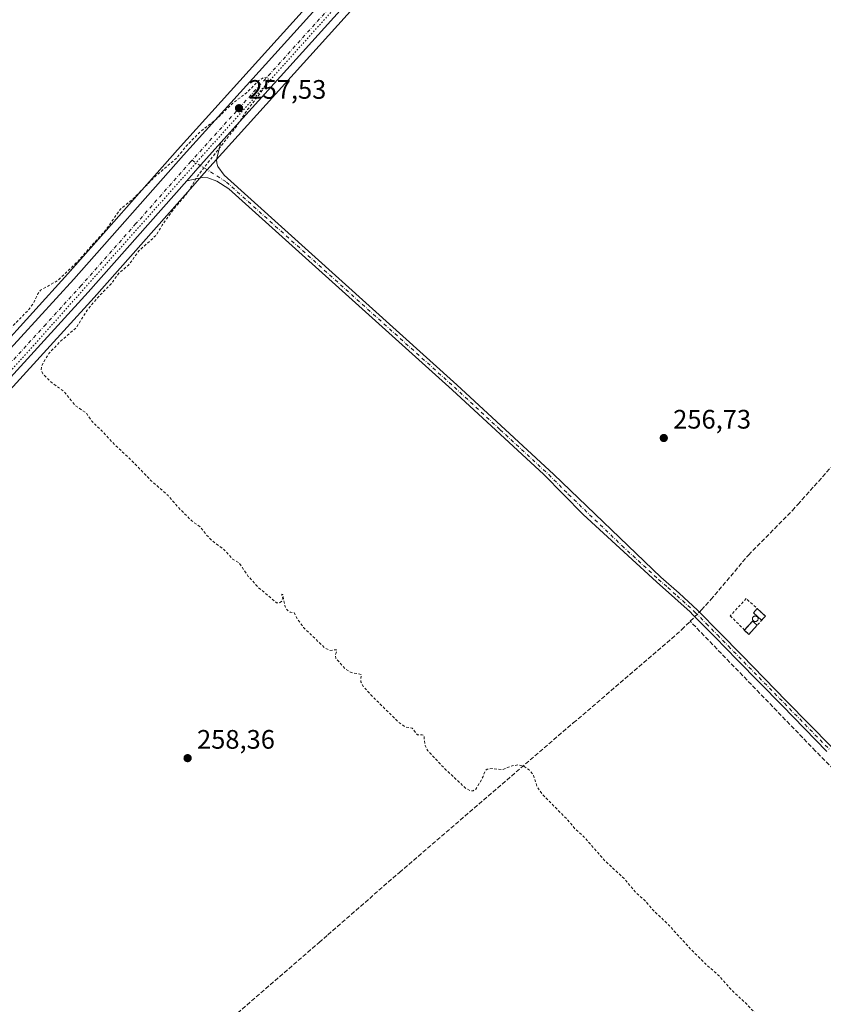
# Model space of a CAD drawing. Units: metres. Extents: x 622538 to 626035, y 4646218 to 4648591.
# Drawn here: x 624855 to 625156, y 4646614 to 4646983 of the extents above; entities that cross this region are included whole.
import ezdxf

# ---------------------------------------------------------------- set-up
doc = ezdxf.new("R2010")
doc.units = ezdxf.units.M
doc.header["$MEASUREMENT"] = 0
for name, pattern in [('DGN Style 2', [1.6480167562047852, 0.988810053722871, -0.6592067024819142]), ('DGN Style 3', [2.307223458686699, 1.648016756204785, -0.6592067024819142]), ('DGN Style 4', [2.6384748266838614, 1.318413404963828, -0.6592067024819142, 0.001648016756204785, -0.6592067024819142]), ('DGN Style 5', [1.1536117293433497, 0.4944050268614355, -0.6592067024819142])]:
    doc.linetypes.add(name, pattern=pattern)
for name, color, linetype, lineweight in [('Alambrada', 7, 'DGN Style 2', 0), ('Camino Cxs', 7, 'Continuous', 0), ('Camino eje', 30, 'DGN Style 4', 13), ('Carretera de calzada única Cxs', 7, 'Continuous', 13), ('Carretera de calzada única eje', 7, 'DGN Style 4', 0), ('Corriente artificial lineal', 4, 'DGN Style 3', 13), ('Corriente artificial lineal oculto', 135, 'DGN Style 4', 13), ('Cultivos herbáceos CxS', 92, 'Continuous', 0), ('Curva de nivel auxiliar', 30, 'DGN Style 2', 0), ('Depósito genérico', 203, 'Continuous', 0), ('Depósito genérico Cxs', 203, 'Continuous', 0), ('Edificación ligera', 1, 'Continuous', 0), ('Edificación ligera Cxs', 1, 'Continuous', 0), ('Núcleo urbano CxS', 7, 'Continuous', 0), ('Punto de cota en terreno', 7, 'Continuous', 0), ('Rótulo de punto de cota en terreno', 7, 'Continuous', 0), ('Vía pecuaria eje', 92, 'DGN Style 5', 0), ('Área de descanso CxS', 135, 'Continuous', 0)]:
    doc.layers.add(name, color=color, linetype=linetype, lineweight=lineweight)
doc.styles.add('Style-Arial', font='txt')

# ---------------------------------------------------------------- blocks, each defined once
blk = doc.blocks.new('*U6')
at = {"layer": 'Cultivos herbáceos CxS', "color": 92, "linetype": 'Continuous', "lineweight": 0}
blk.add_polyline3d([(625017.7059000004, 4647049.0821, 256.7002000000066), (624913.8630999997, 4646934.0089, 257.3077999999951), (624872.7981000004, 4646887.5747, 257.3083000000042), (624846.3457000004, 4646858.571900001, 257.6895999999979), (624812.7757000001, 4646820.409299999, 258.1518999999971), (624740.2975000005, 4646737.670100001, 259.3076000000001), (624732.3923000004, 4646728.534299999, 259.4916999999987), (624732.0025000004, 4646728.0847, 259.5212000000029), (624731.7207000004, 4646727.7597, 259.5418000000063), (624730.9441999998, 4646728.6139, 259.3983000000007), (624729.1612999998, 4646730.575099999, 259.0871000000043), (624728.7219000002, 4646731.058499999, 259.0142999999953), (624728.1030000001, 4646731.1043, 258.9790999999968), (624707.4457, 4646732.634099999, 258.8867000000027), (624698.7779000001, 4646723.966700001, 259.0424000000057), (624683.8063000003, 4646705.842700001, 259.5774999999995), (624653.8624, 4646673.535700001, 259.6144000000059), (624634.9505000003, 4646656.987500001, 260.2075000000041), (624610.5220999997, 4646648.319700001, 261.522100000002), (624565.1973000001, 4646657.6972, 261.1974000000046), (624564.8186999997, 4646657.7755, 261.2045999999973), (624564.1390000005, 4646658.226399999, 261.2039999999979), (624485.2313000001, 4646710.5711, 261.3263000000007), (624245.6825000001, 4646946.968499999, 261.1848999999929)], dxfattribs=at)
blk = doc.blocks.new('*U7')
at = {"layer": 'Cultivos herbáceos CxS', "color": 92, "linetype": 'Continuous', "lineweight": 0}
blk.add_polyline3d([(624844.5455, 4646837.009099999, 258.1732000000048), (624882.6124999998, 4646878.755700001, 257.6852000000072), (624919.5072999997, 4646920.472899999, 257.4741000000067), (624923.7072999999, 4646925.2213, 257.4618000000046), (625027.5343000004, 4647040.278100001, 256.8386000000028)], dxfattribs=at)
blk = doc.blocks.new('5PATER')
at = {"layer": 'Área de descanso CxS', "linetype": 'Continuous', "lineweight": 0}
h = blk.add_hatch(color=51, dxfattribs=at)
edge = h.paths.add_edge_path()
edge.add_ellipse((0, 0), major_axis=(-0.1095731443231308, -0.1110710700762829), ratio=0.9994222409660322, start_angle=0, end_angle=360)

msp = doc.modelspace()

# ---------------------------------------------------------------- linework, layer by layer
at = {"layer": 'Alambrada', "color": 7, "linetype": 'DGN Style 2', "lineweight": 0}
msp.add_polyline3d([(625127.6961000003, 4646752.5526, 256.7194000000018), (625133.9402999999, 4646759.325999999, 256.6150999999954), (625126.7534999996, 4646765.951300001, 256.5673999999999), (625120.8035000004, 4646759.497099999, 256.6147999999957), (625127.6961000003, 4646752.5526, 256.7194000000018)], dxfattribs=at)
at = {"layer": 'Camino Cxs', "color": 7, "linetype": 'Continuous', "lineweight": 0, "extrusion": (0.2799474943740272, -0.2399991987659493, 0.9295320247228744), "elevation": -940074.2144168769, "flags": 128}
msp.add_lwpolyline([(3934684.411849228, 2370459.402927878), (3934671.590752205, 2370459.75358013), (3934665.237696174, 2370459.859074118)], dxfattribs=at)
at = {"layer": 'Camino Cxs', "color": 7, "linetype": 'Continuous', "lineweight": 0}
for points in [[(625156.9501, 4646708.720100001, 256.8984000000055), (625140.1801000005, 4646725.880100001, 256.9265000000014), (625123.4101, 4646743.030099999, 256.922000000006), (625115.1401000004, 4646751.4901, 256.9667000000045), (625106.8300999999, 4646759.920100001, 257.2740999999951), (625105.7500999998, 4646760.920100001, 257.2795999999944), (625100.0601000005, 4646766.140100001, 257.1999999999971), (625093.1401000004, 4646772.210100001, 257.1845999999932), (625065.7600999996, 4646797.4801, 257.1594000000041), (625050.9200999998, 4646812.360099999, 257.155700000003), (625016.6101000002, 4646844.1501, 257.1497999999993), (624933.0401, 4646919.4301, 257.1419000000024), (624928.5301000001, 4646922.280099999, 257.2345999999961), (624925.1601, 4646923.530099999, 257.3347000000067), (624923.1201, 4646923.670100001, 257.3796000000002), (624917.2607000005, 4646922.460700001, 257.582899999994), (624921.4700999996, 4646927.220100001, 257.5439999999944), (624930.0623000005, 4646936.741699999, 257.4146999999939), (624928.4600999998, 4646930.420100001, 257.3439000000071), (624928.4901000002, 4646929.0801, 257.3087999999989), (624928.8501000004, 4646927.7301, 257.2437999999966), (624931.2301000003, 4646924.520099999, 257.1085000000021), (625018.3501000004, 4646846.050100001, 257.0191999999952), (625054.7001, 4646812.420100001, 257.0160000000033), (625094.7401000002, 4646773.9901, 257.0629000000045), (625101.6501000002, 4646767.920100001, 257.1517000000022), (625108.4901000002, 4646761.640100001, 257.2636000000057), (625116.8501000004, 4646753.170100001, 256.9263000000064), (625125.1201, 4646744.700099999, 256.8224000000046), (625141.8901000004, 4646727.550100001, 256.8405000000057), (625158.6601, 4646710.390100001, 256.7909000000073)], [(624930.0623000005, 4646936.741699999, 257.4146999999939), (624928.4600999998, 4646930.420100001, 257.3439000000071), (624928.4901000002, 4646929.0801, 257.3087999999989), (624928.8501000004, 4646927.7301, 257.2437999999966), (624931.2301000003, 4646924.520099999, 257.1085000000021), (625018.3501000004, 4646846.050100001, 257.0191999999952), (625054.7001, 4646812.420100001, 257.0160000000033), (625094.7401000002, 4646773.9901, 257.0629000000045), (625101.6501000002, 4646767.920100001, 257.1517000000022), (625108.4901000002, 4646761.640100001, 257.2636000000057), (625116.8501000004, 4646753.170100001, 256.9263000000064), (625125.1201, 4646744.700099999, 256.8224000000046), (625141.8901000004, 4646727.550100001, 256.8405000000057), (625158.6601, 4646710.390100001, 256.7909000000073), (625179.1801000005, 4646689.280099999, 256.8013999999966), (625199.6801000005, 4646668.1501, 256.8236000000034), (625214.8800999997, 4646652.640100001, 256.8399999999965), (625230.1101000002, 4646637.210100001, 256.7973000000056), (625235.1401000004, 4646632.390100001, 256.8402999999962), (625243.0800999999, 4646627.040100001, 256.8809000000037), (625247.2901, 4646626.020099999, 256.8350000000065), (625251.6201, 4646625.840100001, 256.8237999999984), (625252.3573000003, 4646625.9805, 256.8135000000038)], [(625156.9501, 4646708.720100001, 256.8984000000055), (625140.1801000005, 4646725.880100001, 256.9265000000014), (625123.4101, 4646743.030099999, 256.922000000006), (625115.1401000004, 4646751.4901, 256.9667000000045), (625106.8300999999, 4646759.920100001, 257.2740999999951), (625105.7500999998, 4646760.920100001, 257.2795999999944), (625100.0601000005, 4646766.140100001, 257.1999999999971), (625093.1401000004, 4646772.210100001, 257.1845999999932), (625065.7600999996, 4646797.4801, 257.1594000000041), (625050.9200999998, 4646812.360099999, 257.155700000003), (625016.6101000002, 4646844.1501, 257.1497999999993), (624933.0401, 4646919.4301, 257.1419000000024), (624928.5301000001, 4646922.280099999, 257.2345999999961), (624925.1601, 4646923.530099999, 257.3347000000067), (624923.1201, 4646923.670100001, 257.3796000000002), (624917.2607000005, 4646922.460700001, 257.582899999994)]]:
    msp.add_polyline3d(points, dxfattribs=at)
at = {"layer": 'Camino eje', "color": 30, "linetype": 'DGN Style 4', "lineweight": 13}
msp.add_polyline3d([(624919.2423, 4646930.122300001, 257.5939999999973), (624932.1350999996, 4646921.975099999, 257.1435999999958), (625017.4801000003, 4646845.100099999, 257.1049999999959), (625034.6350999996, 4646829.2051, 257.0730999999942), (625052.8101000005, 4646812.390100001, 257.1315999999933), (625060.2301000003, 4646804.950099999, 257.0774999999995), (625080.2500999998, 4646785.735099999, 257.0886000000028), (625093.9401000004, 4646773.100099999, 257.1331999999966), (625097.4001000002, 4646770.065099999, 257.1331000000064), (625100.8551000003, 4646767.030099999, 257.193299999999), (625107.1201, 4646761.280099999, 257.3034999999945), (625107.6601, 4646760.780099999, 257.2918000000063), (625111.8400999998, 4646756.545100001, 257.1242999999959), (625115.9951, 4646752.3301, 256.9665999999997), (625120.1300999997, 4646748.095100001, 256.8785999999964), (625141.0351, 4646726.715100001, 256.8894), (625157.8051000005, 4646709.5551, 256.8573000000033)], dxfattribs=at)
at = {"layer": 'Carretera de calzada única Cxs', "color": 7, "linetype": 'Continuous', "lineweight": 13, "extrusion": (0.2799474943740272, -0.2399991987659493, 0.9295320247228744), "elevation": -940074.2144168769, "flags": 128}
msp.add_lwpolyline([(3934684.411849228, 2370459.402927878), (3934671.590752205, 2370459.75358013), (3934665.237696174, 2370459.859074118)], dxfattribs=at)
at = {"layer": 'Carretera de calzada única Cxs', "color": 7, "linetype": 'Continuous', "lineweight": 13}
for points in [[(624742.5601000005, 4646735.700099999, 259.7004000000015), (624815.0301000001, 4646818.4301, 258.6487000000052), (624848.5800999999, 4646856.5701, 258.1689000000042), (624875.0301000001, 4646885.5701, 257.8856999999989), (624916.1001000004, 4646932.0101, 257.5491000000038), (625019.9401000004, 4647047.0801, 256.9787999999971), (625050.6201, 4647081.5601, 256.7443000000058), (625117.1101000002, 4647155.8201, 256.3369999999995), (625266.6501000002, 4647323.4001, 255.8194999999978), (625300.8997999999, 4647360.940400001, 255.7930000000051)], [(625291.3565999996, 4647341.194900001, 255.784799999994), (625271.3000999996, 4647319.210100001, 255.7792000000045), (625121.7801000001, 4647151.6501, 256.3377000000037), (625055.9901000002, 4647076.770099999, 256.6535000000004), (625025.3000999996, 4647042.280099999, 256.940499999997), (624930.0623000005, 4646936.741699999, 257.4146999999939)], [(624848.5800999999, 4646856.5701, 258.1689000000042), (624875.0301000001, 4646885.5701, 257.8856999999989), (624916.1001000004, 4646932.0101, 257.5491000000038), (625019.9401000004, 4647047.0801, 256.9787999999971)], [(625025.3000999996, 4647042.280099999, 256.940499999997), (624930.0623000005, 4646936.741699999, 257.4146999999939), (624921.4700999996, 4646927.220100001, 257.5439999999944), (624917.2607000005, 4646922.460700001, 257.582899999994), (624880.3800999997, 4646880.7601, 257.7669000000024), (624842.3101000005, 4646839.0101, 258.2713999999978)], [(624917.2607000005, 4646922.460700001, 257.582899999994), (624880.3800999997, 4646880.7601, 257.7669000000024), (624842.3101000005, 4646839.0101, 258.2713999999978), (624776.1201, 4646763.6801, 259.1223000000027), (624748.9200999998, 4646732.840100001, 259.6741999999941)]]:
    msp.add_polyline3d(points, dxfattribs=at)
at = {"layer": 'Carretera de calzada única eje', "color": 7, "linetype": 'DGN Style 4', "lineweight": 0}
for points in [[(625313.2037000004, 4647369.785300001, 255.7943999999989), (625268.9700999996, 4647321.300100001, 255.8518999999942), (625194.2001, 4647237.5101, 256.1897000000026), (625119.4501, 4647153.7301, 256.3892999999953), (625086.2001, 4647116.600099999, 256.5752999999968), (625053.3101000005, 4647079.1601, 256.8061000000016), (625037.9700999996, 4647061.920100001, 256.9196999999986), (625022.6201, 4647044.6801, 257.0277999999962), (624970.7001, 4646987.1501, 257.2786999999953), (624919.2423, 4646930.122300001, 257.5939999999973)], [(624919.2423, 4646930.122300001, 257.5939999999973), (624918.7801000001, 4646929.610099999, 257.6006000000052), (624898.2500999998, 4646906.390100001, 257.7571999999927), (624877.7001, 4646883.1601, 257.8767999999982), (624864.4801000003, 4646868.6601, 258.0369000000064), (624845.4401000004, 4646847.790100001, 258.266300000003), (624828.6700999998, 4646828.720100001, 258.4615000000049), (624795.5701000001, 4646791.050100001, 258.9618000000046), (624777.4600999998, 4646770.370100001, 259.1701999999932), (624759.3400999998, 4646749.690099999, 259.4315000000061), (624745.7401000002, 4646734.270099999, 259.7081999999937), (624741.2301000003, 4646729.140100001, 259.8012000000017), (624734.4101, 4646721.280099999, 260.0377000000008), (624733.2301000003, 4646720.100099999, 260.0948999999964)]]:
    msp.add_polyline3d(points, dxfattribs=at)
at = {"layer": 'Corriente artificial lineal', "color": 4, "linetype": 'DGN Style 3', "lineweight": 13, "extrusion": (-0.5068791396324196, 0.4806787537472607, 0.7155567577079252), "elevation": 1916928.482890386, "flags": 128}
msp.add_lwpolyline([(-3801878.181751309, -1963216.60145772), (-3801880.019582261, -1963216.533317019), (-3801880.662742886, -1963216.520146968)], dxfattribs=at)
at = {"layer": 'Corriente artificial lineal', "color": 4, "linetype": 'DGN Style 3', "lineweight": 13}
for points in [[(625109.2198000001, 4646760.900800001, 257.1695000000037), (625110.0100999996, 4646761.710100001, 257.1434000000008), (625113.5301000001, 4646765.5601, 256.8334999999934), (625127.6001000004, 4646782.2601, 256.6303000000044), (625144.0401, 4646798.950099999, 256.6753000000026), (625146.0900999998, 4646801.2401, 256.5743999999977), (625160.5000999998, 4646817.290100001, 256.4470000000001)], [(624743.7374999998, 4646443.772600001, 262.6717000000062), (624744.4360999997, 4646444.375700001, 262.5929000000033), (624785.2801000001, 4646479.640100001, 261.8372999999993), (624832.0000999998, 4646520.030099999, 261.2813000000024), (624876.3300999999, 4646558.620100001, 260.6052999999956), (624877.5800999999, 4646559.710100001, 260.5056000000041), (624920.9801000003, 4646597.420100001, 259.8328000000038), (624928.3300999999, 4646603.770099999, 259.4943999999959), (624931.0800999999, 4646606.1501, 259.3000000000029), (624966.8101000005, 4646637.1501, 259.0157000000036), (624970.1101000002, 4646640.020099999, 258.6983000000037), (624996.9101, 4646663.380100001, 258.2948999999935), (625062.0201000003, 4646719.380100001, 257.3708999999944), (625098.8300999999, 4646750.9001, 256.9765000000043), (625102.6501000002, 4646754.340100001, 257.0121999999974), (625105.8000999996, 4646757.4301, 257.1459999999934)], [(625240.7534999996, 4646620.7437, 256.8934000000008), (625237.5201000003, 4646622.5101, 256.6021000000038), (625234.6001000004, 4646624.970100001, 256.7002999999968), (625231.8901000004, 4646627.630100001, 256.6061000000045), (625152.7200999996, 4646708.850099999, 256.6732999999949), (625105.8000999996, 4646757.4301, 257.1459999999934)]]:
    msp.add_polyline3d(points, dxfattribs=at)
at = {"layer": 'Corriente artificial lineal oculto', "color": 135, "linetype": 'DGN Style 4', "lineweight": 13, "extrusion": (0.009730299922381601, 0.009964484232432846, 0.9999030104552151), "elevation": 52642.2204780543, "flags": 128}
msp.add_lwpolyline([(625075.4508797143, 4646465.319418984), (625077.1214246692, 4646467.03000391)], dxfattribs=at)
at = {"layer": 'Cultivos herbáceos CxS', "color": 92, "linetype": 'Continuous', "lineweight": 0}
for points in [[(624245.6825000001, 4646946.968499999, 261.1848999999929), (624485.2313000001, 4646710.5711, 261.3263000000007), (624564.1390000005, 4646658.226399999, 261.2039999999979), (624564.8186999997, 4646657.7755, 261.2045999999973), (624565.1973000001, 4646657.6972, 261.1974000000046), (624610.5220999997, 4646648.319700001, 261.522100000002), (624634.9505000003, 4646656.987500001, 260.2075000000041), (624653.8624, 4646673.535700001, 259.6144000000059), (624683.8063000003, 4646705.842700001, 259.5774999999995), (624698.7779000001, 4646723.966700001, 259.0424000000057), (624707.4457, 4646732.634099999, 258.8867000000027), (624728.1030000001, 4646731.1043, 258.9790999999968), (624728.7219000002, 4646731.058499999, 259.0142999999953), (624729.1612999998, 4646730.575099999, 259.0871000000043), (624730.9441999998, 4646728.6139, 259.3983000000007), (624731.7207000004, 4646727.7597, 259.5418000000063), (624732.0025000004, 4646728.0847, 259.5212000000029), (624732.3923000004, 4646728.534299999, 259.4916999999987), (624740.2975000005, 4646737.670100001, 259.3076000000001), (624812.7757000001, 4646820.409299999, 258.1518999999971), (624846.3457000004, 4646858.571900001, 257.6895999999979), (624872.7981000004, 4646887.5747, 257.3083000000042), (624913.8630999997, 4646934.0089, 257.3077999999951), (625017.7059000004, 4647049.0821, 256.7002000000066)], [(625027.5343000004, 4647040.278100001, 256.8386000000028), (624923.7072999999, 4646925.2213, 257.4618000000046), (624919.5072999997, 4646920.472899999, 257.4741000000067), (624882.6124999998, 4646878.755700001, 257.6852000000072), (624844.5455, 4646837.009099999, 258.1732000000048)]]:
    msp.add_polyline3d(points, dxfattribs=at)
at = {"layer": 'Curva de nivel auxiliar', "color": 30, "linetype": 'DGN Style 2', "lineweight": 0, "elevation": 257.4999999999999, "flags": 128}
msp.add_lwpolyline([(625269.7642000001, 4646431.784499999), (625262.8899999997, 4646439.040100001), (625260.3499999996, 4646442.420100001), (625251.1600000003, 4646452.4001), (625244.4800000006, 4646460.530099999), (625232.4900000002, 4646473.590100001), (625230.3600000005, 4646476.420100001), (625222.2999999998, 4646485.4101), (625212.7400000002, 4646496.7401), (625202.54, 4646507.670100001), (625196.0099999999, 4646515.380100001), (625192.5700000003, 4646520.790100001), (625192.1200000001, 4646522.290100001), (625192.2300000006, 4646523.3101), (625192.6799999997, 4646524.290100001), (625193.8899999997, 4646525.640100001), (625204.3099999997, 4646532.7601), (625205.79, 4646534.140100001), (625208.4299999997, 4646537.530099999), (625213.3099999997, 4646539.9301), (625222.9699999997, 4646547.440099999), (625226.8499999996, 4646549.470100001), (625227.5599999997, 4646550.360099999), (625227.3200000003, 4646550.860099999), (625226.4800000006, 4646551.1501), (625224.7999999998, 4646551.0801), (625221.1600000003, 4646549.850099999), (625217.6200000001, 4646547.950099999), (625208.5099999999, 4646542.0801), (625204.54, 4646540.420100001), (625202.3700000001, 4646540.1801), (625200.6100000005, 4646540.550100001), (625197.6500000004, 4646541.960100001), (625195.4400000004, 4646543.440099999), (625188, 4646550.610099999), (625183.1299999999, 4646556.190099999), (625179.2599999999, 4646559.770099999), (625175.9500000002, 4646563.960100001), (625167.9800000006, 4646571.9901), (625163.6200000001, 4646575.780099999), (625159.7000000002, 4646580.630100001), (625149.3499999996, 4646590.380100001), (625143.9299999997, 4646595.9301), (625139.9500000002, 4646600.880100001), (625131.7800000003, 4646608.7401), (625127, 4646614.040100001), (625121.5999999996, 4646618.9901), (625116.2999999998, 4646624.950099999), (625112.0599999997, 4646628.620100001), (625106.2000000002, 4646634.4101), (625097.0999999996, 4646644.3301), (625092.0800000001, 4646649.0701), (625089.2800000003, 4646652.380100001), (625085.4699999997, 4646655.850099999), (625081.0499999998, 4646661.040100001), (625073.9699999997, 4646667.6501), (625065.8700000001, 4646676.800100001), (625062.7000000002, 4646679.640100001), (625059.9800000006, 4646682.950099999), (625050.4299999997, 4646692.640100001), (625048.5499999998, 4646695.300100001), (625047.0099999999, 4646699.970100001), (625045.4500000002, 4646701.7601), (625043.6699999999, 4646703.090100001), (625041.3300000001, 4646703.640100001), (625039.1399999997, 4646703.3101), (625035.5300000003, 4646701.8201), (625031.6500000004, 4646702.280099999), (625029.7300000006, 4646702.020099999), (625029.0199999996, 4646701.440099999), (625028.2300000006, 4646699.2501), (625025.5499999998, 4646694.530099999), (625024.4800000006, 4646693.960100001), (625023.6299999999, 4646693.920100001), (625021.8799999999, 4646694.7501), (625013.5800000001, 4646702.520099999), (625007.5599999997, 4646708.950099999), (625006.5, 4646710.890100001), (625006.0899999999, 4646714.610099999), (625005.4500000002, 4646714.9001), (625003.7000000002, 4646714.880100001), (625001.6900000004, 4646717.370100001), (624999.0599999997, 4646717.9101), (624996.7300000006, 4646719.5101), (624986.5700000003, 4646729.5001), (624983.4500000002, 4646732.940099999), (624982.4400000004, 4646734.7501), (624982.5999999996, 4646737.520099999), (624978.7999999998, 4646738.2301), (624976.8099999997, 4646739.4101), (624973.0700000003, 4646743.6501), (624972.8799999999, 4646744.520099999), (624973.4000000004, 4646746.360099999), (624973.25, 4646746.790100001), (624970.7599999999, 4646746.550100001), (624968.9000000004, 4646747.520099999), (624961, 4646755.1501), (624958.5199999996, 4646758.5601), (624957.5300000003, 4646760.700099999), (624956.0300000003, 4646760.8301), (624954.8099999997, 4646761.670100001), (624954.0700000003, 4646762.860099999), (624953.2300000006, 4646767.5101), (624952.8099999997, 4646767.550100001), (624953.2000000002, 4646766.100099999), (624952.8799999999, 4646764.9801), (624951.8799999999, 4646764.300100001), (624950.9199999999, 4646764.380100001), (624944.1100000005, 4646770.0801), (624940.3200000003, 4646774.2401), (624936.7999999998, 4646779.4101), (624934.4400000004, 4646780.770099999), (624931.2100000001, 4646784.3301), (624926.8899999997, 4646787.4801), (624924.6200000001, 4646789.840100001), (624922.5800000001, 4646792.5601), (624919.2199999997, 4646795.020099999), (624914.0999999996, 4646800.0601), (624910.2800000003, 4646804.530099999), (624903.9800000006, 4646810.090100001), (624896.6500000004, 4646817.610099999), (624889.4299999997, 4646824.460100001), (624885.5800000001, 4646828.710100001), (624881.6900000004, 4646832.420100001), (624879.54, 4646835.530099999), (624875.5800000001, 4646838.210100001), (624871.2699999996, 4646843.540100001), (624866.3200000003, 4646847.120100001), (624863.4199999999, 4646850.170100001), (624862.8099999997, 4646851.550100001), (624862.9299999997, 4646853.1601), (624865.5999999996, 4646857.720100001), (624870.1399999997, 4646862.4801), (624876, 4646867.5701), (624880.0199999996, 4646873.9301), (624883.8300000001, 4646878.620100001), (624889.0300000003, 4646883.920100001), (624891.8600000005, 4646887.840100001), (624895.4299999997, 4646890.8201), (624899.5, 4646896.350099999), (624905.9299999997, 4646902.110099999), (624908.0700000003, 4646905.860099999), (624912.2400000002, 4646911.640100001), (624917.7699999996, 4646918.1601), (624921.1900000004, 4646924.090100001), (624935.7599999999, 4646942.690099999), (624940.0499999998, 4646949.110099999), (624946.2800000003, 4646957.280099999), (624947.54, 4646959.460100001), (624947.7999999998, 4646960.7401), (624947.5899999999, 4646961.280099999), (624946.1500000004, 4646961.120100001), (624944.2400000002, 4646960.0001), (624939.7999999998, 4646955.470100001), (624934.5300000003, 4646951.5601), (624928.6100000005, 4646945.7301), (624921.9900000002, 4646940.5101), (624917.4500000002, 4646935.800100001), (624913.2699999996, 4646930.800100001), (624905.5199999996, 4646924.110099999), (624896.9600000001, 4646915.470100001), (624892.2999999998, 4646911.710100001), (624887.3300000001, 4646904.5101), (624876.4299999997, 4646892.200099999), (624868.9299999997, 4646885.040100001), (624862.5199999996, 4646881.4101), (624861.5300000003, 4646880.0601), (624859.6799999997, 4646876.220100001), (624858.04, 4646874.0801), (624839.7199999997, 4646855.4101), (624838.0800000001, 4646854.380100001), (624836.4100000003, 4646854.0101), (624834.6600000003, 4646854.0701), (624832.54, 4646854.720100001), (624830.2300000006, 4646856.380100001), (624827.1900000004, 4646859.940099999), (624823.9299999997, 4646862.450099999), (624822.5800000001, 4646863.0601), (624821.7199999997, 4646864.890100001), (624820.2300000006, 4646866.8301), (624815.2599999999, 4646871.600099999), (624811.4000000004, 4646876.440099999), (624802.8300000001, 4646885.030099999), (624792.1900000004, 4646898.0001), (624773.5499999998, 4646918.0001), (624766.29, 4646927.940099999), (624764.8899999997, 4646933.620100001), (624767.0700000003, 4646938.4301), (624773.3200000003, 4646944.540100001), (624781.7300000006, 4646953.530099999), (624782.9500000002, 4646959.270099999), (624780.04, 4646965.700099999), (624765.5, 4646981.5001), (624764.5499999998, 4646982.5601), (624756.6500000004, 4646990.5601), (624750.4100000003, 4646998.420100001), (624745.5199999996, 4647003.2401), (624740.6699999999, 4647008.670100001), (624735.54, 4647013.530099999), (624732.3799999999, 4647017.340100001), (624726.9100000003, 4647023.0601), (624702.1299999999, 4647049.700099999), (624682.4299999997, 4647070.860099999), (624680.2400000002, 4647074.1601), (624680.4800000006, 4647076.9901), (624687.0899999999, 4647085.540100001), (624707.0199999996, 4647106.220100001), (624724.4199999999, 4647124.720100001), (624737.2000000002, 4647140.4301), (624741.1399999997, 4647145.0601), (624760.1200000001, 4647167.440099999), (624768.4500000002, 4647176.450099999), (624776.4600000001, 4647185.7301), (624783.7999999998, 4647195.0701), (624793.8799999999, 4647206.120100001), (624800.7800000003, 4647214.630100001), (624801.9699999997, 4647216.5801), (624802.0099999999, 4647217.390100001), (624801.6200000001, 4647217.9001), (624799.9299999997, 4647218.770099999), (624792.3399999999, 4647225.610099999), (624788.54, 4647227.690099999), (624781, 4647235.200099999), (624778.2699999996, 4647237.5001), (624775.7999999998, 4647239.020099999), (624773.1600000003, 4647242.450099999), (624769.3300000001, 4647245.3301), (624766.1600000003, 4647249.530099999), (624760.0800000001, 4647254.280099999), (624758.8200000003, 4647258.7501), (624759.1399999997, 4647263.200099999), (624760.29, 4647265.530099999), (624764.6600000003, 4647271.710100001), (624765.5, 4647273.600099999), (624764.4000000004, 4647273.0701), (624760.4900000002, 4647269.550100001), (624758.4400000004, 4647268.130100001), (624754.4800000006, 4647266.9101), (624753.4100000003, 4647267.2401), (624750.7999999998, 4647269.7501), (624748.04, 4647274.850099999), (624740.4800000006, 4647281.340100001), (624736.5199999996, 4647285.850099999), (624725.4600000001, 4647295.8101), (624724.4800000006, 4647297.0001), (624724.0300000003, 4647298.460100001), (624724.2699999996, 4647300.2401), (624725.1100000005, 4647302.710100001), (624727.6299999999, 4647307.390100001), (624739.3700000001, 4647321.600099999), (624749.3499999996, 4647332.550100001), (624773.7000000002, 4647361.120100001), (624777.7400000002, 4647364.800100001), (624782.8700000001, 4647367.5101), (624783.9699999997, 4647369.0101), (624783.9500000002, 4647371.3201), (624782.7400000002, 4647373.5101), (624776.8099999997, 4647380.460100001), (624764.0599999997, 4647393.460100001), (624760.3399999999, 4647398.8301), (624753.6500000004, 4647405.5001), (624751.4299999997, 4647408.340100001), (624750.5700000003, 4647411.0801), (624750.8099999997, 4647412.110099999), (624754.1799999997, 4647418.460100001), (624758.2300000006, 4647424.030099999), (624769.04, 4647436.280099999), (624773.0700000003, 4647441.6801), (624785.0300000003, 4647455.960100001), (624817.0800000001, 4647494.630100001), (624845.2100000001, 4647530.2301), (624853.4800000006, 4647542.960100001), (624857.4100000003, 4647551.0701), (624859.0700000003, 4647557.4901), (624858.5199999996, 4647563.610099999), (624855.8700000001, 4647568.2301), (624850.8600000005, 4647572.800100001), (624838.9199999999, 4647581.720100001), (624834.8099999997, 4647587.4301), (624833.8200000003, 4647592.9101), (624834.7199999997, 4647598.1501), (624838.9400000004, 4647607.2501), (624845.5700000003, 4647616.2601), (624849.75, 4647622.4101), (624855.4400000004, 4647628.770099999), (624865.5099999999, 4647641.6501), (624870.0899999999, 4647646.120100001), (624875.3499999996, 4647653.860099999), (624881.3200000003, 4647660.1501), (624886.1500000004, 4647667.1501), (624890.3200000003, 4647671.620100001), (624894.0899999999, 4647673.420100001), (624895.3700000001, 4647674.380100001), (624897.2300000006, 4647679.720100001), (624901.54, 4647685.950099999), (624902.2000000002, 4647688.040100001), (624901.9500000002, 4647689.040100001), (624900.4299999997, 4647688.600099999), (624894.2599999999, 4647683.890100001), (624890.5700000003, 4647681.920100001), (624889.1100000005, 4647680.800100001), (624887.9699999997, 4647679.2601), (624885.6699999999, 4647674.5601), (624883.4900000002, 4647671.380100001), (624867.6600000003, 4647653.020099999), (624862.0800000001, 4647645.670100001), (624860.0999999996, 4647643.7601), (624858.4699999997, 4647642.720100001), (624856.5, 4647642.380100001), (624854.9299999997, 4647642.890100001), (624851.8099999997, 4647645.2501), (624848.4299999997, 4647648.590100001), (624844.2599999999, 4647654.3201), (624832.0499999998, 4647668.860099999), (624827.54, 4647675.4301), (624823.9100000003, 4647679.8301), (624821.5499999998, 4647683.3101), (624814.9400000004, 4647691.020099999), (624810.4000000004, 4647697.4001), (624799.0300000003, 4647711.100099999), (624785.6500000004, 4647729.340100001), (624776.1100000005, 4647741.120100001), (624772.2199999997, 4647746.7601), (624765.0199999996, 4647755.040100001), (624760.6699999999, 4647761.700099999), (624756.1799999997, 4647767.1801), (624754.4400000004, 4647769.780099999), (624753.6799999997, 4647772.640100001), (624754.0700000003, 4647775.110099999), (624755.4600000001, 4647777.950099999), (624757.9900000002, 4647781.6601), (624759.2400000002, 4647784.8201), (624762.9600000001, 4647787.970100001), (624765.3700000001, 4647791.530099999), (624769.1100000005, 4647794.210100001), (624770.9800000006, 4647796.020099999), (624773.1600000003, 4647798.720100001), (624775.4000000004, 4647802.3301), (624777.0899999999, 4647804.2301), (624780.6200000001, 4647807.0601), (624784.5599999997, 4647809.030099999), (624785.6399999997, 4647809.9101), (624785.9100000003, 4647811.590100001), (624784.3899999997, 4647816.540100001), (624784.6200000001, 4647818.3101), (624785.2999999998, 4647820.0601), (624789.7699999996, 4647827.350099999), (624796.5300000003, 4647836.620100001), (624799.9600000001, 4647843.190099999), (624803.1500000004, 4647846.7501), (624807.2100000001, 4647852.7601), (624810.1299999999, 4647856.110099999), (624812.4400000004, 4647860.280099999), (624813.2699999996, 4647862.780099999), (624813.0800000001, 4647864.0701), (624811.5099999999, 4647865.590100001), (624810, 4647865.840100001), (624807.6100000005, 4647867.3201), (624805.5499999998, 4647869.290100001), (624802.9900000002, 4647872.970100001), (624796.3499999996, 4647881.090100001), (624794.04, 4647884.7501), (624789.5599999997, 4647889.7601), (624786.5499999998, 4647894.540100001), (624782.9800000006, 4647898.370100001), (624779.0099999999, 4647904.0701), (624772.7999999998, 4647910.9001), (624768.75, 4647916.800100001), (624764.8200000003, 4647921.030099999), (624762.0499999998, 4647925.0801), (624758.9699999997, 4647928.4001), (624751.2199999997, 4647940.0001), (624745.6600000003, 4647946.0101), (624728.3600000005, 4647968.440099999), (624723, 4647974.1601), (624719.8300000001, 4647978.870100001), (624715.6399999997, 4647983.350099999), (624707.9199999999, 4647993.1801), (624705.6200000001, 4647996.970100001), (624704.3300000001, 4648001.1601), (624702.54, 4648005.130100001), (624702.5800000001, 4648007.200099999), (624703.7300000006, 4648009.970100001), (624708, 4648014.940099999), (624712.8700000001, 4648022.390100001), (624715.4800000006, 4648025.8301), (624718.2400000002, 4648031.780099999), (624720.6299999999, 4648034.590100001), (624724.3600000005, 4648040.020099999), (624729.1100000005, 4648043.2401), (624729.9100000003, 4648044.210100001), (624729.8799999999, 4648045.600099999), (624728.9199999999, 4648047.7501), (624728.7800000003, 4648049.2501), (624730.79, 4648055.800100001), (624731.4299999997, 4648061.720100001), (624732.7100000001, 4648064.6601), (624734.5700000003, 4648067.3301), (624736.2199999997, 4648069.0601), (624737.6399999997, 4648069.630100001), (624739.8600000005, 4648068.870100001), (624740.5800000001, 4648069.190099999), (624741.6299999999, 4648070.380100001), (624745.7800000003, 4648077.0601), (624749.9500000002, 4648082.3101), (624753.3700000001, 4648089.4901), (624754.0800000001, 4648091.860099999), (624753.5899999999, 4648096.0801), (624755.1699999999, 4648100.2501), (624757.4000000004, 4648103.4301), (624759.1200000001, 4648105.1501), (624760.0899999999, 4648105.6801), (624763, 4648105.920100001), (624764.3899999997, 4648106.450099999), (624765.0800000001, 4648107.850099999), (624764.54, 4648109.5101), (624761.6500000004, 4648112.890100001), (624758.3099999997, 4648118.140100001), (624753.3099999997, 4648123.3301), (624750.2699999996, 4648126.020099999), (624743.8899999997, 4648133.970100001), (624736.1699999999, 4648142.270099999), (624732.5300000003, 4648148.590100001), (624729.7599999999, 4648151.600099999), (624728.1299999999, 4648155.2301), (624726.7000000002, 4648157.290100001), (624722.2699999996, 4648161.290100001), (624717.7800000003, 4648165.960100001), (624703.4100000003, 4648181.6601), (624697.7199999997, 4648189.040100001), (624695.2300000006, 4648193.0101), (624684.9600000001, 4648204.090100001), (624683.0300000003, 4648208.4301), (624679.0099999999, 4648211.620100001), (624676.75, 4648213.920100001), (624673.6399999997, 4648218.640100001), (624670.0700000003, 4648222.100099999), (624667.5099999999, 4648225.4101), (624662.1500000004, 4648231.200099999), (624659.25, 4648234.970100001), (624652.9600000001, 4648242.120100001), (624646.9699999997, 4648250.0601), (624638.2999999998, 4648259.140100001), (624632.7199999997, 4648265.860099999), (624629.0700000003, 4648270.950099999), (624621.4500000002, 4648279.470100001), (624617.1200000001, 4648285.5801), (624617.3099999997, 4648288.780099999), (624616.3099999997, 4648290.630100001), (624614.4000000004, 4648292.2601), (624608.1500000004, 4648295.280099999), (624606.0599999997, 4648296.950099999), (624595.3799999999, 4648309.2501), (624594.2000000002, 4648311.4101), (624593.5300000003, 4648314.120100001), (624589.0099999999, 4648316.710100001), (624581.3899999997, 4648323.620100001), (624575.5, 4648331.3201), (624562.5800000001, 4648346.600099999), (624555.1600000003, 4648354.2601), (624546.7999999998, 4648363.970100001), (624545.0800000001, 4648367.120100001), (624544.8499999996, 4648370.870100001), (624544.3200000003, 4648372.1601), (624542.6200000001, 4648373.450099999), (624539.3600000005, 4648374.460100001), (624537.75, 4648375.4901), (624531.2400000002, 4648382.5801), (624528.2000000002, 4648386.4801), (624523.5199999996, 4648391.370100001), (624517.8899999997, 4648398.2301), (624515.6600000003, 4648401.550100001), (624513.2300000006, 4648406.5701), (624511.9100000003, 4648407.640100001), (624508.2199999997, 4648409.360099999), (624506.4800000006, 4648410.8101), (624500.3099999997, 4648418.350099999), (624495.5999999996, 4648422.9101), (624486.3799999999, 4648432.960100001), (624482.5599999997, 4648437.630100001), (624476.2999999998, 4648444.200099999), (624470.0099999999, 4648452.0601), (624465.0899999999, 4648457.0701), (624461.4299999997, 4648462.370100001), (624449.7599999999, 4648475.120100001), (624445.0199999996, 4648481.6801), (624443.4199999999, 4648485.7601), (624442.75, 4648486.7401), (624437.2199999997, 4648490.1501), (624429.0300000003, 4648499.640100001), (624424.3300000001, 4648504.620100001), (624420.1699999999, 4648509.960100001), (624417.4800000006, 4648515.420100001), (624410.4000000004, 4648520.280099999), (624409.3700000001, 4648521.720100001), (624404.7300000006, 4648526.0701), (624398.4600000001, 4648532.8101), (624394.79, 4648537.620100001), (624388.2300000006, 4648544.040100001), (624385.5499999998, 4648547.590100001), (624381.8300000001, 4648554.110099999), (624377.1900000004, 4648558.110099999), (624373.3898, 4648562.9507)], dxfattribs=at)
at = {"layer": 'Depósito genérico', "color": 203, "linetype": 'Continuous', "lineweight": 0}
msp.add_polyline3d([(625130.1303000003, 4646759.4331, 256.6934000000037), (625130.3142999997, 4646759.416999999, 256.6900000000023), (625130.4927000003, 4646759.369100001, 256.6876000000047), (625130.6601, 4646759.291099999, 256.6861000000063), (625130.8114, 4646759.1851, 256.6855999999971), (625130.9419999998, 4646759.054500001, 256.6858999999968), (625131.0480000004, 4646758.903200001, 256.6872000000003), (625131.1260000002, 4646758.7358, 256.6892999999982), (625131.1738, 4646758.557399999, 256.6922999999952), (625131.1898999996, 4646758.373400001, 256.6962000000058), (625131.1738, 4646758.189400001, 256.7011999999959), (625131.1260000002, 4646758.011, 256.7069999999949), (625131.0480000004, 4646757.843599999, 256.713699999993), (625130.9419999998, 4646757.692299999, 256.7210999999952), (625130.8114, 4646757.561699999, 256.7290999999968), (625130.6601, 4646757.455800001, 256.7357999999949), (625130.4927000003, 4646757.377699999, 256.7409999999945), (625130.3142999997, 4646757.3299, 256.7467999999935), (625130.1303000003, 4646757.313800001, 256.752999999997), (625129.9463000001, 4646757.3299, 256.7596999999951), (625129.7679000003, 4646757.377699999, 256.7666000000027), (625129.6004999997, 4646757.455800001, 256.7737000000052), (625129.4491999998, 4646757.561699999, 256.7774999999965), (625129.3185999999, 4646757.692299999, 256.7771999999969), (625129.2126000002, 4646757.843599999, 256.7749999999942), (625129.1346000005, 4646758.011, 256.7709000000032), (625129.0867999997, 4646758.189400001, 256.7652999999991), (625129.0707, 4646758.373400001, 256.7584999999963), (625129.0867999997, 4646758.557399999, 256.7505999999994), (625129.1346000005, 4646758.735900001, 256.7421999999933), (625129.2126000002, 4646758.903200001, 256.7336000000068), (625129.3185999999, 4646759.054500001, 256.7252000000008), (625129.4491999998, 4646759.1852, 256.7171999999992), (625129.6004999997, 4646759.291099999, 256.709799999997), (625129.7679000003, 4646759.369200001, 256.7033999999985), (625129.9463000001, 4646759.416999999, 256.6978999999992), (625130.1303000003, 4646759.4331, 256.6934000000037)], dxfattribs=at)
at = {"layer": 'Depósito genérico Cxs', "color": 203, "linetype": 'Continuous', "lineweight": 0, "elevation": 256.7774999999966, "flags": 128}
msp.add_lwpolyline([(625130.1303000003, 4646759.4331), (625130.3142999997, 4646759.416999999), (625130.4927000003, 4646759.369200001), (625130.6601, 4646759.291099999), (625130.8114, 4646759.1852), (625130.9419999998, 4646759.0546), (625131.0480000004, 4646758.9033), (625131.1260000002, 4646758.735900001), (625131.1738, 4646758.557499999), (625131.1898999996, 4646758.373500001), (625131.1738, 4646758.1895), (625131.1260000002, 4646758.0111), (625131.0480000004, 4646757.843699999), (625130.9419999998, 4646757.692399999), (625130.8114, 4646757.561799999), (625130.6601, 4646757.455800001), (625130.4927000003, 4646757.377800001), (625130.3142999997, 4646757.33), (625130.1303000003, 4646757.313899999), (625129.9463000001, 4646757.33), (625129.7679000003, 4646757.377800001), (625129.6004999997, 4646757.455800001), (625129.4491999998, 4646757.561799999), (625129.3185999999, 4646757.692399999), (625129.2126000002, 4646757.843699999), (625129.1346000005, 4646758.0111), (625129.0867999997, 4646758.1895), (625129.0707, 4646758.373500001), (625129.0867999997, 4646758.557499999), (625129.1346000005, 4646758.735900001), (625129.2126000002, 4646758.9033), (625129.3185999999, 4646759.0546), (625129.4491999998, 4646759.1852), (625129.6004999997, 4646759.291099999), (625129.7679000003, 4646759.369200001), (625129.9463000001, 4646759.416999999)], close=True, dxfattribs=at)
at = {"layer": 'Edificación ligera', "color": 1, "linetype": 'Continuous', "lineweight": 0, "extrusion": (0.01836510365027811, 0.02069394737471887, 0.9996171684749952), "elevation": 107896.9519266656, "flags": 128}
msp.add_lwpolyline([(2616806.812138895, -3888936.772909388), (2616811.010823097, -3888936.852423718), (2616810.971688592, -3888938.919796307)], dxfattribs=at)
at = {"layer": 'Edificación ligera', "color": 1, "linetype": 'Continuous', "lineweight": 0, "extrusion": (-0.00169828109574982, 0.001565613198161572, 0.9999973323447586), "elevation": 6469.988991782262, "flags": 128}
msp.add_lwpolyline([(625130.3869974863, 4646757.7378411), (625133.4746095072, 4646754.891437612)], dxfattribs=at)
at = {"layer": 'Edificación ligera', "color": 1, "linetype": 'Continuous', "lineweight": 0, "extrusion": (0.01380599271664211, -0.03261675036628368, 0.9993725742487891), "elevation": -142674.9709000979, "flags": 128}
msp.add_lwpolyline([(2386974.341810888, 4033001.888811824), (2386978.437596477, 4033003.746607119), (2386979.368749295, 4033001.691174028)], dxfattribs=at)
at = {"layer": 'Edificación ligera', "color": 1, "linetype": 'Continuous', "lineweight": 0, "extrusion": (0.01629327475664538, 0.0176737256633947, 0.9997110425612391), "elevation": 92567.56954971506, "flags": 128}
msp.add_lwpolyline([(2689997.024039478, -3839076.972224012), (2689997.024039478, -3839074.904674937)], dxfattribs=at)
at = {"layer": 'Edificación ligera', "color": 1, "linetype": 'Continuous', "lineweight": 0, "extrusion": (-0.02259226700159842, -0.02529212148372014, 0.9994247835943341), "elevation": -131392.7101547417, "flags": 128}
msp.add_lwpolyline([(-2629359.442760174, 3879729.225592537), (-2629361.697894751, 3879729.260977038), (-2629361.696353018, 3879729.361233125)], dxfattribs=at)
at = {"layer": 'Edificación ligera', "color": 1, "linetype": 'Continuous', "lineweight": 0, "extrusion": (0.0003538577859184316, 0.0003838503536123426, 0.9999998637217775), "elevation": 2261.583277937541, "flags": 128}
msp.add_lwpolyline([(625130.6820206958, 4646755.406819484), (625127.566120042, 4646752.026819236)], dxfattribs=at)
at = {"layer": 'Edificación ligera Cxs', "color": 1, "linetype": 'Continuous', "lineweight": 0}
for points in [[(625133.9402999999, 4646759.325999999, 256.6647999999986), (625132.5393000003, 4646757.806299999, 256.6647999999986), (625129.4517000001, 4646760.6527, 256.6647999999986), (625130.8526999997, 4646762.1724, 256.6647999999986)], [(625130.8119999999, 4646755.932600001, 256.7897999999986), (625127.6961000003, 4646752.5526, 256.7897999999986), (625126.0378000002, 4646754.081300001, 256.7897999999986), (625129.1538000006, 4646757.461300001, 256.7897999999986)]]:
    msp.add_3dface(points, dxfattribs=at)
at = {"layer": 'Núcleo urbano CxS', "color": 7, "linetype": 'Continuous', "lineweight": 0}
for points in [[(624245.6825000001, 4646946.968499999, 261.1848999999929), (624485.2313000001, 4646710.5711, 261.3263000000007), (624564.1390000005, 4646658.226399999, 261.2039999999979), (624564.8186999997, 4646657.7755, 261.2045999999973), (624565.1973000001, 4646657.6972, 261.1974000000046), (624610.5220999997, 4646648.319700001, 261.522100000002), (624634.9505000003, 4646656.987500001, 260.2075000000041), (624653.8624, 4646673.535700001, 259.6144000000059), (624683.8063000003, 4646705.842700001, 259.5774999999995), (624698.7779000001, 4646723.966700001, 259.0424000000057), (624707.4457, 4646732.634099999, 258.8867000000027), (624728.1030000001, 4646731.1043, 258.9790999999968), (624728.7219000002, 4646731.058499999, 259.0142999999953), (624729.1612999998, 4646730.575099999, 259.0871000000043), (624730.9441999998, 4646728.6139, 259.3983000000007), (624731.7207000004, 4646727.7597, 259.5418000000063), (624732.0025000004, 4646728.0847, 259.5212000000029), (624732.3923000004, 4646728.534299999, 259.4916999999987), (624740.2975000005, 4646737.670100001, 259.3076000000001), (624812.7757000001, 4646820.409299999, 258.1518999999971), (624846.3457000004, 4646858.571900001, 257.6895999999979), (624872.7981000004, 4646887.5747, 257.3083000000042), (624913.8630999997, 4646934.0089, 257.3077999999951), (625017.7059000004, 4647049.0821, 256.7002000000066)], [(624245.6825000001, 4646946.968499999, 261.1848999999929), (624485.2313000001, 4646710.5711, 261.3263000000007), (624564.1390000005, 4646658.226399999, 261.2039999999979), (624564.8186999997, 4646657.7755, 261.2045999999973), (624565.1973000001, 4646657.6972, 261.1974000000046), (624610.5220999997, 4646648.319700001, 261.522100000002), (624634.9505000003, 4646656.987500001, 260.2075000000041), (624653.8624, 4646673.535700001, 259.6144000000059), (624683.8063000003, 4646705.842700001, 259.5774999999995), (624698.7779000001, 4646723.966700001, 259.0424000000057), (624707.4457, 4646732.634099999, 258.8867000000027), (624728.1030000001, 4646731.1043, 258.9790999999968), (624728.7219000002, 4646731.058499999, 259.0142999999953), (624729.1612999998, 4646730.575099999, 259.0871000000043), (624730.9441999998, 4646728.6139, 259.3983000000007), (624731.7207000004, 4646727.7597, 259.5418000000063), (624732.0025000004, 4646728.0847, 259.5212000000029), (624732.3923000004, 4646728.534299999, 259.4916999999987), (624740.2975000005, 4646737.670100001, 259.3076000000001), (624812.7757000001, 4646820.409299999, 258.1518999999971), (624846.3457000004, 4646858.571900001, 257.6895999999979), (624872.7981000004, 4646887.5747, 257.3083000000042), (624913.8630999997, 4646934.0089, 257.3077999999951), (625017.7059000004, 4647049.0821, 256.7002000000066)], [(625027.5343000004, 4647040.278100001, 256.8386000000028), (624923.7072999999, 4646925.2213, 257.4618000000046), (624919.5072999997, 4646920.472899999, 257.4741000000067), (624882.6124999998, 4646878.755700001, 257.6852000000072), (624844.5455, 4646837.009099999, 258.1732000000048)], [(625027.5343000004, 4647040.278100001, 256.8386000000028), (624923.7072999999, 4646925.2213, 257.4618000000046), (624919.5072999997, 4646920.472899999, 257.4741000000067), (624882.6124999998, 4646878.755700001, 257.6852000000072), (624844.5455, 4646837.009099999, 258.1732000000048)]]:
    msp.add_polyline3d(points, dxfattribs=at)
at = {"layer": 'Vía pecuaria eje', "color": 92, "linetype": 'DGN Style 5', "lineweight": 0}
msp.add_polyline3d([(625187.7008999997, 4647227.448999999, 256.2024999999995), (625035.8101000005, 4647057.6425, 256.9168999999966), (624922.9467000002, 4646931.599400001, 257.5766000000003), (624860.0011, 4646860.8258, 258.0547999999981), (624771.6448999997, 4646763.157299999, 259.2681000000011), (624748.0141000003, 4646736.481100001, 259.6928000000044), (624725.2937000003, 4646710.880899999, 260.6291000000056), (624700.7101999996, 4646683.8237, 263.4245999999985), (624669.9819, 4646649.398600001, 267.1995000000024), (624641.2056999998, 4646616.243899999, 269.6284000000014), (624615.0544999996, 4646585.875700001, 269.7979999999953), (624580.7521000003, 4646547.766799999, 265.7596000000049), (624554.8162000002, 4646519.510399999, 269.8617999999988), (624532.1385000005, 4646493.786900001, 270.2464999999939), (624517.3646000001, 4646460.904899999, 268.011599999998), (624494.5059000002, 4646434.8884, 266.5893000000069), (624476.7538999999, 4646413.734800001, 266.7079999999987), (624457.2424999997, 4646391.7477, 267.0218000000023), (624444.1108999997, 4646379.590399999, 267.0964999999997), (624418.3339999998, 4646347.9816, 267.3472000000039), (624385.6355, 4646312.5854, 267.960500000001), (624336.9999000002, 4646257.148399999, 268.9171000000061), (624329.1204000004, 4646248.3409, 269.0917999999947)], dxfattribs=at)

# ---------------------------------------------------------------- block references
at = {"layer": 'Cultivos herbáceos CxS', "color": 92, "linetype": 'Continuous', "lineweight": 0}
for name in ['*U6', '*U7']:
    msp.add_blockref(name, (0, 0), dxfattribs=at)
at = {"layer": 'Punto de cota en terreno', "color": 7, "linetype": 'Continuous', "lineweight": 0, "xscale": 10, "yscale": 10, "zscale": 10}
for p in [(624936.8499999996, 4646949.630000001, 257.5299999999988), (625095.8899999997, 4646826.09, 256.7299999999959), (624917.5899999999, 4646706.180000001, 258.3600000000006)]:
    msp.add_blockref('5PATER', p, dxfattribs=at)

# ---------------------------------------------------------------- texts
at = {"layer": 'Rótulo de punto de cota en terreno', "color": 7, "linetype": 'Continuous', "lineweight": 0, "style": 'Style-Arial'}
for s, p in [('257,53', (624940.3777999999, 4646953.1578)), ('256,73', (625099.4177999999, 4646829.617799999)), ('258,36', (624921.1178000001, 4646709.707800001))]:
    msp.add_text(s, height=7.000000000000002, dxfattribs=at).set_placement(p)

doc.saveas('drawing.dxf')
